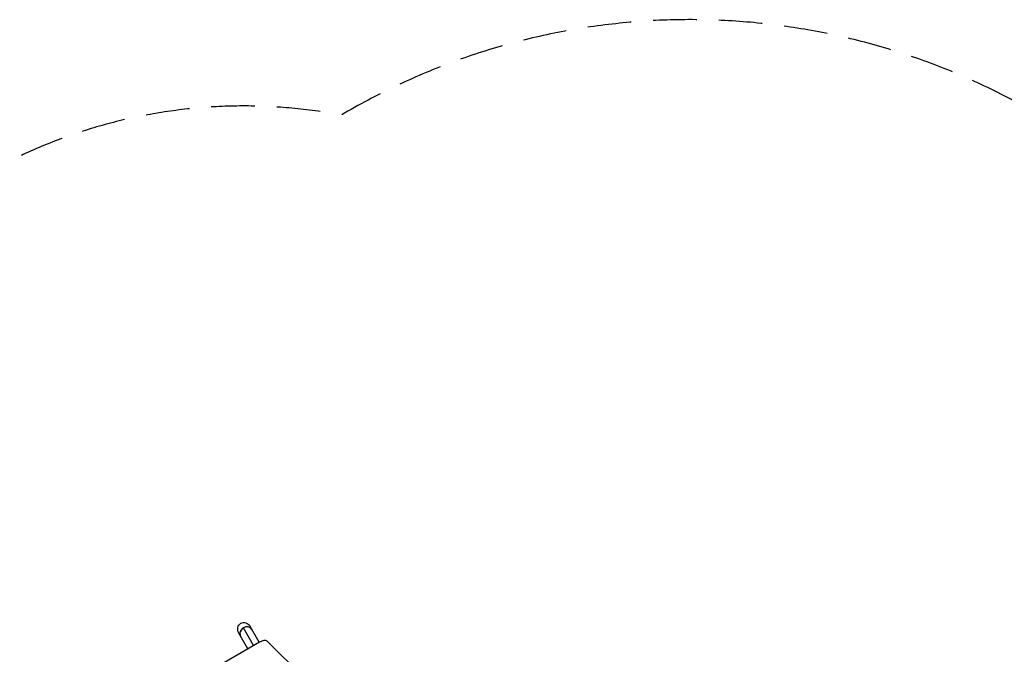
# Model space of a CAD drawing. Units: millimetres. Extents: x -5175 to 4889, y -4483 to 5905.
# Drawn here: x -2155 to 702, y 4063 to 5905 of the extents above; entities that cross this region are included whole.
import ezdxf

# ---------------------------------------------------------------- set-up
doc = ezdxf.new("R2010")
doc.units = ezdxf.units.MM
doc.header["$LTSCALE"] = 20
doc.linetypes.add('HIDDEN', pattern=[9.525, 6.35, -3.175])
doc.layers.add('2d', color=230, linetype='Continuous')
doc.layers.add('EN-Safetyzone', color=93, linetype='HIDDEN')

msp = doc.modelspace()

# ---------------------------------------------------------------- linework, layer by layer
at = {"layer": '2d'}
for p, q in [((-1459.4, 4097.8), (-1485.8, 4143.5)), ((-1492.3, 4078.8), (-1518.7, 4124.5)), ((-1475.9, 4088.3), (-1505.5, 4139.6)), ((-1458.5, 4098.3), (-1584.1, 4025.8)), ((-1243.9, 3911.2), (-1437, 4100.7))]:
    msp.add_line(p, q, dxfattribs=at)
at = {"layer": '2d', "extrusion": (0, 0, -1)}
msp.add_ellipse((-1502.2, 4134), major_axis=(-11, 19), ratio=0.866025, start_param=-1.570796, end_param=1.570796, dxfattribs=at)
at = {"layer": '2d'}
for centre, major_axis, ratio, start_param, end_param in [((-1497.1, 4125.1), (16.5, 9.5), 0.866025, 0, 3.141593), ((-1497.3, 4125.4), (16.5, 9.5), 0.866025, 0, 1.570796), ((-1497.3, 4125.4), (16.5, 9.5), 0.866025, 1.570796, 3.141593), ((-1453.5, 4089.6), (17.3, 10), 0.5, 0.138162, 1.570796)]:
    msp.add_ellipse(centre, major_axis=major_axis, ratio=ratio, start_param=start_param, end_param=end_param, dxfattribs=at)
at = {"layer": 'EN-Safetyzone', "flags": 128}
msp.add_lwpolyline([(4813.2, 3138.4, 0.180605), (4767.1, 4222.4, 0.204832), (4045.6, 5185.2), (3410, 5552.1, 0.206317), (2209.2, 5698.5, 0.172473), (1281, 5231.7, 0.360237), (-1221.6, 5627.8, 0.179712), (-2265.2, 5450.8), (-2650.9, 5228.1, 0.216352), (-3382.2, 4206.2, 0.015362), (-3551.2, 4120.5), (-3735.6, 4019.9, 0.230109), (-4496.2, 2951.9, 0.055035), (-4501.7, 2553.3), (-4869.1, 2198.5, 0.414214), (-4894, 784.5), (-4521.5, 398.8, 0.414214), (-3107.5, 374), (-2702.1, 765.4, 0.008947), (-2588.7, 766.8, 0.057439), (-1984.7, 384.2, 0.059815), (-2122.3, 41), (-2262.1, -201.1, 0.585506), (-1530, -2804.9, 0.332968), (-1058.3, -3907.1), (-676.8, -4128.4), (-295.1, -4348.8, 0.414214), (1071, -3982.8), (1310.7, -3567.9, 0.184526), (2211.5, -2989.2, 0.400114), (4052.5, -1899.2, 0.085522), (4139, -1397.2), (4139, -476.8, 0.08552), (4052.5, 25.2, 0.210325), (3257.6, 989), (3655.9, 1219, 0.175794), (4314.4, 2002.1, 0.140823), (4707.1, 2731.6, 0.070418), (4813.2, 3138.4)], format="xyb", close=True, dxfattribs=at)

doc.saveas('drawing.dxf')
